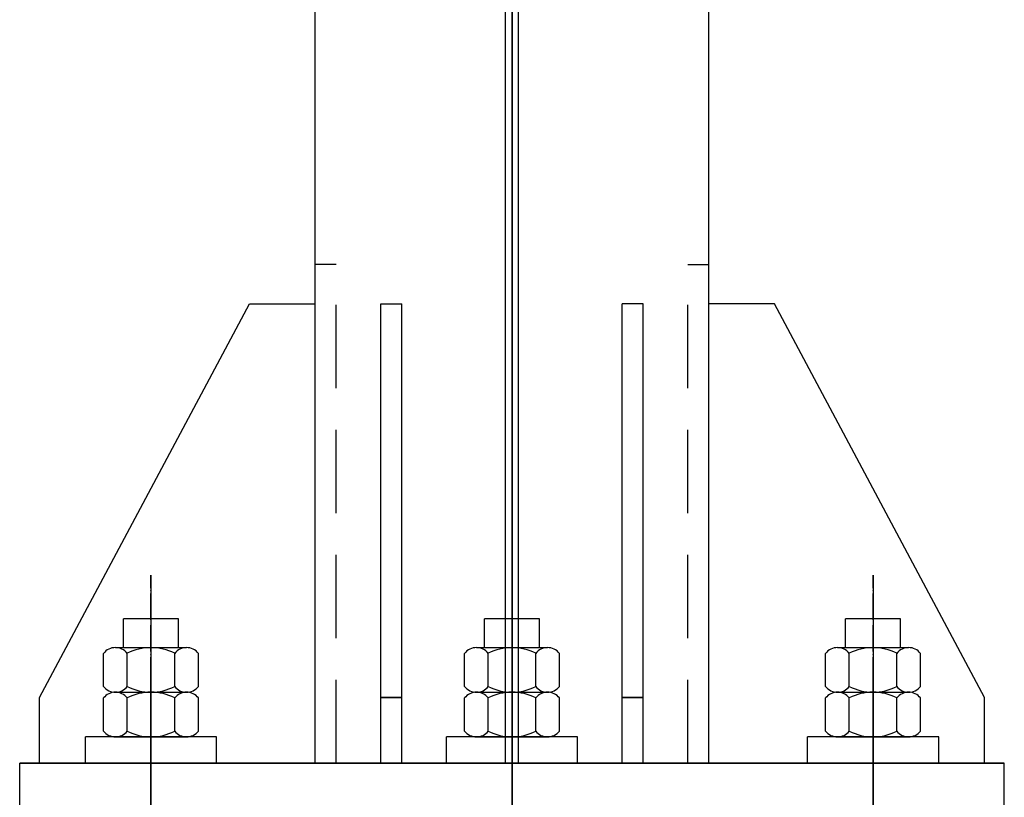
# Model space of a CAD drawing. Units: millimetres. Extents: x 2772 to 93548, y 1724 to 70946.
# Drawn here: x 28735 to 29485, y 12772 to 13364 of the extents above; entities that cross this region are included whole.
import ezdxf

# ---------------------------------------------------------------- set-up
doc = ezdxf.new("R2010")
doc.units = ezdxf.units.MM
doc.header["$LTSCALE"] = 10
for name, pattern in [('CENTER2', [1.125, 0.75, -0.125, 0.125, -0.125]), ('DASHED', [19.05, 12.7, -6.35]), ('DOTE', [2.42, 2, -0.2, 0.02, -0.2]), ('z', [36, 30, -2.5, 1, -2.5])]:
    doc.linetypes.add(name, pattern=pattern)
for name, color, linetype in [('1中心线', 1, 'CENTER2'), ('1粗实线', 7, 'Continuous'), ('2虚线', 2, 'DASHED'), ('7粗实线', 7, 'Continuous'), ('AXIS', 1, 'DOTE'), ('grid', 1, 'z'), ('LS', 2, 'Continuous')]:
    doc.layers.add(name, color=color, linetype=linetype)

msp = doc.modelspace()

# ---------------------------------------------------------------- linework, layer by layer
at = {"layer": '1中心线', "ltscale": 50}
msp.add_line((29109.65, 67186.27), (29109.65, 8930.92), dxfattribs=at)
msp.add_line((29109.65, 67186.27), (29109.65, 8930.92), dxfattribs=at)
at = {"layer": '1中心线', "ltscale": 10}
for p, q in [((28834.65, 12722.89), (28834.65, 12832.89)), ((28834.65, 12722.89), (28834.65, 12832.89)), ((29384.65, 12722.89), (29384.65, 12832.89)), ((29384.65, 12722.89), (29384.65, 12832.89))]:
    msp.add_line(p, q, dxfattribs=at)
at = {"layer": '1粗实线'}
for p, q in [((29109.65, 12647.62), (29109.65, 22216.38)), ((29109.65, 12647.62), (29109.65, 22216.38)), ((28959.65, 12797.89), (28959.65, 22147.89)), ((28959.65, 12797.89), (28959.65, 22147.89)), ((29104.65, 12797.89), (29104.65, 22147.89)), ((29104.65, 12797.89), (29104.65, 22147.89)), ((29114.65, 12797.89), (29114.65, 22147.89)), ((29114.65, 12797.89), (29114.65, 22147.89)), ((29259.65, 12797.89), (29259.65, 22147.89)), ((29259.65, 12797.89), (29259.65, 22147.89)), ((28749.65, 12847.89), (28909.65, 13147.89)), ((28749.65, 12847.89), (28909.65, 13147.89)), ((28909.65, 13147.89), (28959.65, 13147.89)), ((28909.65, 13147.89), (28959.65, 13147.89)), ((29009.65, 12797.89), (29009.65, 13147.89)), ((29009.65, 13147.89), (29025.65, 13147.89)), ((29009.65, 12797.89), (29009.65, 13147.89)), ((29009.65, 13147.89), (29025.65, 13147.89)), ((29025.65, 12797.89), (29025.65, 13147.89)), ((29025.65, 12797.89), (29025.65, 13147.89)), ((29193.65, 12797.89), (29193.65, 13147.89)), ((29209.65, 13147.89), (29193.65, 13147.89)), ((29193.65, 12797.89), (29193.65, 13147.89)), ((29209.65, 13147.89), (29193.65, 13147.89)), ((29209.65, 12797.89), (29209.65, 13147.89)), ((29209.65, 12797.89), (29209.65, 13147.89)), ((29309.65, 13147.89), (29259.65, 13147.89)), ((29309.65, 13147.89), (29259.65, 13147.89)), ((29469.65, 12847.89), (29309.65, 13147.89)), ((29469.65, 12847.89), (29309.65, 13147.89)), ((29025.65, 12847.89), (29009.65, 12847.89)), ((29009.65, 12847.89), (29025.65, 12847.89)), ((29209.65, 12847.89), (29193.65, 12847.89)), ((29193.65, 12847.89), (29209.65, 12847.89))]:
    msp.add_line(p, q, dxfattribs=at)
at = {"layer": '2虚线', "ltscale": 0.5}
for p, q in [((28975.65, 13177.89), (28959.65, 13177.89)), ((28975.65, 13177.89), (28959.65, 13177.89)), ((28975.65, 12797.89), (28975.65, 13177.89)), ((28975.65, 12797.89), (28975.65, 13177.89)), ((29243.65, 13177.89), (29259.65, 13177.89)), ((29243.65, 12797.89), (29243.65, 13177.89)), ((29243.65, 13177.89), (29259.65, 13177.89)), ((29243.65, 12797.89), (29243.65, 13177.89))]:
    msp.add_line(p, q, dxfattribs=at)
at = {"layer": '7粗实线'}
for p, q in [((28749.65, 12797.89), (28749.65, 12847.89)), ((28749.65, 12797.89), (28749.65, 12847.89)), ((29469.65, 12797.89), (29469.65, 12847.89)), ((29469.65, 12797.89), (29469.65, 12847.89)), ((28734.65, 12797.89), (29484.65, 12797.89)), ((28734.65, 12757.89), (28734.65, 12797.89)), ((29484.65, 12797.89), (28734.65, 12797.89)), ((28734.65, 12757.89), (28734.65, 12797.89)), ((29484.65, 12757.89), (29484.65, 12797.89)), ((29484.65, 12757.89), (29484.65, 12797.89))]:
    msp.add_line(p, q, dxfattribs=at)
at = {"layer": 'AXIS', "ltscale": 20}
for p, q in [((29109.65, 13542.2), (29109.65, 11749.66)), ((29109.65, 13342.2, -22000), (29109.65, 11749.66, -22000))]:
    msp.add_line(p, q, dxfattribs=at)
at = {"layer": 'AXIS'}
for p, q in [((28834.65, 12423.1), (28834.65, 12941.05)), ((29109.65, 12423.1), (29109.65, 12941.05)), ((29384.65, 12423.1), (29384.65, 12941.05)), ((28834.65, 12423.1), (28834.65, 12933.21)), ((29109.65, 12423.1), (29109.65, 12933.21)), ((29384.65, 12423.1), (29384.65, 12933.21))]:
    msp.add_line(p, q, dxfattribs=at)
at = {"layer": 'grid'}
for p, q in [((28834.65, 12941.05), (28834.65, 11987.36)), ((29109.65, 12941.05), (29109.65, 11749.66)), ((29384.65, 12941.05), (29384.65, 11987.36)), ((28834.65, 12933.21), (28834.65, 11987.36)), ((29109.65, 12933.21), (29109.65, 11749.66)), ((29384.65, 12933.21), (29384.65, 11987.36))]:
    msp.add_line(p, q, dxfattribs=at)
at = {"layer": 'LS'}
for p, q in [((28813.65, 12885.89), (28813.65, 12907.89)), ((28855.65, 12907.89), (28813.65, 12907.89)), ((28813.65, 12885.89), (28813.65, 12907.89)), ((28855.65, 12907.89), (28813.65, 12907.89)), ((28855.65, 12885.89), (28855.65, 12907.89)), ((28855.65, 12885.89), (28855.65, 12907.89)), ((29088.65, 12885.89), (29088.65, 12907.89)), ((29130.65, 12907.89), (29088.65, 12907.89)), ((29088.65, 12885.89), (29088.65, 12907.89)), ((29130.65, 12907.89), (29088.65, 12907.89)), ((29130.65, 12885.89), (29130.65, 12907.89)), ((29130.65, 12885.89), (29130.65, 12907.89)), ((29363.65, 12885.89), (29363.65, 12907.89)), ((29405.65, 12907.89), (29363.65, 12907.89)), ((29363.65, 12885.89), (29363.65, 12907.89)), ((29405.65, 12907.89), (29363.65, 12907.89)), ((29405.65, 12885.89), (29405.65, 12907.89)), ((29405.65, 12885.89), (29405.65, 12907.89)), ((28807.55, 12885.89), (28861.75, 12885.89)), ((28807.55, 12885.89), (28861.75, 12885.89)), ((29082.55, 12885.89), (29136.75, 12885.89)), ((29082.55, 12885.89), (29136.75, 12885.89)), ((29357.55, 12885.89), (29411.75, 12885.89)), ((29357.55, 12885.89), (29411.75, 12885.89)), ((28798.51, 12856.27), (28798.51, 12881.52)), ((28798.51, 12856.27), (28798.51, 12881.52)), ((28816.58, 12856.27), (28816.58, 12881.52)), ((28816.58, 12856.27), (28816.58, 12881.52)), ((28852.72, 12856.27), (28852.72, 12881.52)), ((28852.72, 12856.27), (28852.72, 12881.52)), ((28870.79, 12856.27), (28870.79, 12881.52)), ((28870.79, 12856.27), (28870.79, 12881.52)), ((29073.51, 12856.27), (29073.51, 12881.52)), ((29073.51, 12856.27), (29073.51, 12881.52)), ((29091.58, 12856.27), (29091.58, 12881.52)), ((29091.58, 12856.27), (29091.58, 12881.52)), ((29127.72, 12856.27), (29127.72, 12881.52)), ((29127.72, 12856.27), (29127.72, 12881.52)), ((29145.79, 12856.27), (29145.79, 12881.52)), ((29145.79, 12856.27), (29145.79, 12881.52)), ((29348.51, 12856.27), (29348.51, 12881.52)), ((29348.51, 12856.27), (29348.51, 12881.52)), ((29366.58, 12856.27), (29366.58, 12881.52)), ((29366.58, 12856.27), (29366.58, 12881.52)), ((29402.72, 12856.27), (29402.72, 12881.52)), ((29402.72, 12856.27), (29402.72, 12881.52)), ((29420.79, 12856.27), (29420.79, 12881.52)), ((29420.79, 12856.27), (29420.79, 12881.52)), ((28834.65, 12800.19), (28834.65, 12865.02)), ((28834.65, 12800.19), (28834.65, 12865.02)), ((29109.65, 12800.19), (29109.65, 12865.02)), ((29109.65, 12800.19), (29109.65, 12865.02)), ((29384.65, 12800.19), (29384.65, 12865.02)), ((29384.65, 12800.19), (29384.65, 12865.02)), ((28798.51, 12822.27), (28798.51, 12847.52)), ((28798.51, 12822.27), (28798.51, 12847.52)), ((28807.55, 12851.89), (28861.75, 12851.89)), ((28807.55, 12851.89), (28861.75, 12851.89)), ((28807.55, 12851.89), (28861.75, 12851.89)), ((28807.55, 12851.89), (28861.75, 12851.89)), ((28816.58, 12822.27), (28816.58, 12847.52)), ((28816.58, 12822.27), (28816.58, 12847.52)), ((28852.72, 12822.27), (28852.72, 12847.52)), ((28852.72, 12822.27), (28852.72, 12847.52)), ((28870.79, 12822.27), (28870.79, 12847.52)), ((28870.79, 12822.27), (28870.79, 12847.52)), ((29073.51, 12822.27), (29073.51, 12847.52)), ((29073.51, 12822.27), (29073.51, 12847.52)), ((29082.55, 12851.89), (29136.75, 12851.89)), ((29082.55, 12851.89), (29136.75, 12851.89)), ((29082.55, 12851.89), (29136.75, 12851.89)), ((29082.55, 12851.89), (29136.75, 12851.89)), ((29091.58, 12822.27), (29091.58, 12847.52)), ((29091.58, 12822.27), (29091.58, 12847.52)), ((29127.72, 12822.27), (29127.72, 12847.52)), ((29127.72, 12822.27), (29127.72, 12847.52)), ((29145.79, 12822.27), (29145.79, 12847.52)), ((29145.79, 12822.27), (29145.79, 12847.52)), ((29348.51, 12822.27), (29348.51, 12847.52)), ((29348.51, 12822.27), (29348.51, 12847.52)), ((29357.55, 12851.89), (29411.75, 12851.89)), ((29357.55, 12851.89), (29411.75, 12851.89)), ((29357.55, 12851.89), (29411.75, 12851.89)), ((29357.55, 12851.89), (29411.75, 12851.89)), ((29366.58, 12822.27), (29366.58, 12847.52)), ((29366.58, 12822.27), (29366.58, 12847.52)), ((29402.72, 12822.27), (29402.72, 12847.52)), ((29402.72, 12822.27), (29402.72, 12847.52)), ((29420.79, 12822.27), (29420.79, 12847.52)), ((29420.79, 12822.27), (29420.79, 12847.52)), ((28884.65, 12817.89), (28784.65, 12817.89)), ((28784.65, 12797.89), (28784.65, 12817.89)), ((28884.65, 12817.89), (28784.65, 12817.89)), ((28784.65, 12797.89), (28784.65, 12817.89)), ((28807.55, 12817.89), (28861.75, 12817.89)), ((28807.55, 12817.89), (28861.75, 12817.89)), ((28884.65, 12797.89), (28884.65, 12817.89)), ((28884.65, 12797.89), (28884.65, 12817.89)), ((29159.65, 12817.89), (29059.65, 12817.89)), ((29059.65, 12797.89), (29059.65, 12817.89)), ((29159.65, 12817.89), (29059.65, 12817.89)), ((29059.65, 12797.89), (29059.65, 12817.89)), ((29082.55, 12817.89), (29136.75, 12817.89)), ((29082.55, 12817.89), (29136.75, 12817.89)), ((29159.65, 12797.89), (29159.65, 12817.89)), ((29159.65, 12797.89), (29159.65, 12817.89)), ((29434.65, 12817.89), (29334.65, 12817.89)), ((29334.65, 12797.89), (29334.65, 12817.89)), ((29434.65, 12817.89), (29334.65, 12817.89)), ((29334.65, 12797.89), (29334.65, 12817.89)), ((29357.55, 12817.89), (29411.75, 12817.89)), ((29357.55, 12817.89), (29411.75, 12817.89)), ((29434.65, 12797.89), (29434.65, 12817.89)), ((29434.65, 12797.89), (29434.65, 12817.89)), ((28884.65, 12797.89), (28784.65, 12797.89)), ((28884.65, 12797.89), (28784.65, 12797.89)), ((29159.65, 12797.89), (29059.65, 12797.89)), ((29159.65, 12797.89), (29059.65, 12797.89)), ((29434.65, 12797.89), (29334.65, 12797.89)), ((29434.65, 12797.89), (29334.65, 12797.89))]:
    msp.add_line(p, q, dxfattribs=at)
for centre, radius, start, end in [((28807.55, 12874.38), 11.52, 38.32176, 141.67824), ((28807.55, 12874.38), 11.52, 38.32176, 141.67824), ((28834.65, 12846.4), 39.5, 62.77778, 117.22222), ((28834.65, 12846.4), 39.5, 62.77778, 117.22222), ((28861.75, 12874.38), 11.52, 38.32176, 141.67824), ((28861.75, 12874.38), 11.52, 38.32176, 141.67824), ((29082.55, 12874.38), 11.52, 38.32176, 141.67824), ((29082.55, 12874.38), 11.52, 38.32176, 141.67824), ((29109.65, 12846.4), 39.5, 62.77778, 117.22222), ((29109.65, 12846.4), 39.5, 62.77778, 117.22222), ((29136.75, 12874.38), 11.52, 38.32176, 141.67824), ((29136.75, 12874.38), 11.52, 38.32176, 141.67824), ((29357.55, 12874.38), 11.52, 38.32176, 141.67824), ((29357.55, 12874.38), 11.52, 38.32176, 141.67824), ((29384.65, 12846.4), 39.5, 62.77778, 117.22222), ((29384.65, 12846.4), 39.5, 62.77778, 117.22222), ((29411.75, 12874.38), 11.52, 38.32176, 141.67824), ((29411.75, 12874.38), 11.52, 38.32176, 141.67824), ((28807.55, 12863.41), 11.52, 218.32176, 321.67824), ((28807.55, 12863.41), 11.52, 218.32176, 321.67824), ((28834.65, 12891.39), 39.5, 242.77778, 297.22222), ((28834.65, 12891.39), 39.5, 242.77778, 297.22222), ((28861.75, 12863.41), 11.52, 218.32176, 321.67824), ((28861.75, 12863.41), 11.52, 218.32176, 321.67824), ((29082.55, 12863.41), 11.52, 218.32176, 321.67824), ((29082.55, 12863.41), 11.52, 218.32176, 321.67824), ((29109.65, 12891.39), 39.5, 242.77778, 297.22222), ((29109.65, 12891.39), 39.5, 242.77778, 297.22222), ((29136.75, 12863.41), 11.52, 218.32176, 321.67824), ((29136.75, 12863.41), 11.52, 218.32176, 321.67824), ((29357.55, 12863.41), 11.52, 218.32176, 321.67824), ((29357.55, 12863.41), 11.52, 218.32176, 321.67824), ((29384.65, 12891.39), 39.5, 242.77778, 297.22222), ((29384.65, 12891.39), 39.5, 242.77778, 297.22222), ((29411.75, 12863.41), 11.52, 218.32176, 321.67824), ((29411.75, 12863.41), 11.52, 218.32176, 321.67824), ((28807.55, 12840.38), 11.52, 38.32176, 141.67824), ((28807.55, 12840.38), 11.52, 38.32176, 141.67824), ((28834.65, 12812.4), 39.5, 62.77778, 117.22222), ((28834.65, 12812.4), 39.5, 62.77778, 117.22222), ((28861.75, 12840.38), 11.52, 38.32176, 141.67824), ((28861.75, 12840.38), 11.52, 38.32176, 141.67824), ((29082.55, 12840.38), 11.52, 38.32176, 141.67824), ((29082.55, 12840.38), 11.52, 38.32176, 141.67824), ((29109.65, 12812.4), 39.5, 62.77778, 117.22222), ((29109.65, 12812.4), 39.5, 62.77778, 117.22222), ((29136.75, 12840.38), 11.52, 38.32176, 141.67824), ((29136.75, 12840.38), 11.52, 38.32176, 141.67824), ((29357.55, 12840.38), 11.52, 38.32176, 141.67824), ((29357.55, 12840.38), 11.52, 38.32176, 141.67824), ((29384.65, 12812.4), 39.5, 62.77778, 117.22222), ((29384.65, 12812.4), 39.5, 62.77778, 117.22222), ((29411.75, 12840.38), 11.52, 38.32176, 141.67824), ((29411.75, 12840.38), 11.52, 38.32176, 141.67824), ((28807.55, 12829.41), 11.52, 218.32176, 321.67824), ((28807.55, 12829.41), 11.52, 218.32176, 321.67824), ((28834.65, 12857.39), 39.5, 242.77778, 297.22222), ((28834.65, 12857.39), 39.5, 242.77778, 297.22222), ((28861.75, 12829.41), 11.52, 218.32176, 321.67824), ((28861.75, 12829.41), 11.52, 218.32176, 321.67824), ((29082.55, 12829.41), 11.52, 218.32176, 321.67824), ((29082.55, 12829.41), 11.52, 218.32176, 321.67824), ((29109.65, 12857.39), 39.5, 242.77778, 297.22222), ((29109.65, 12857.39), 39.5, 242.77778, 297.22222), ((29136.75, 12829.41), 11.52, 218.32176, 321.67824), ((29136.75, 12829.41), 11.52, 218.32176, 321.67824), ((29357.55, 12829.41), 11.52, 218.32176, 321.67824), ((29357.55, 12829.41), 11.52, 218.32176, 321.67824), ((29384.65, 12857.39), 39.5, 242.77778, 297.22222), ((29384.65, 12857.39), 39.5, 242.77778, 297.22222), ((29411.75, 12829.41), 11.52, 218.32176, 321.67824), ((29411.75, 12829.41), 11.52, 218.32176, 321.67824)]:
    msp.add_arc(centre, radius, start, end, dxfattribs=at)

doc.saveas('drawing.dxf')
